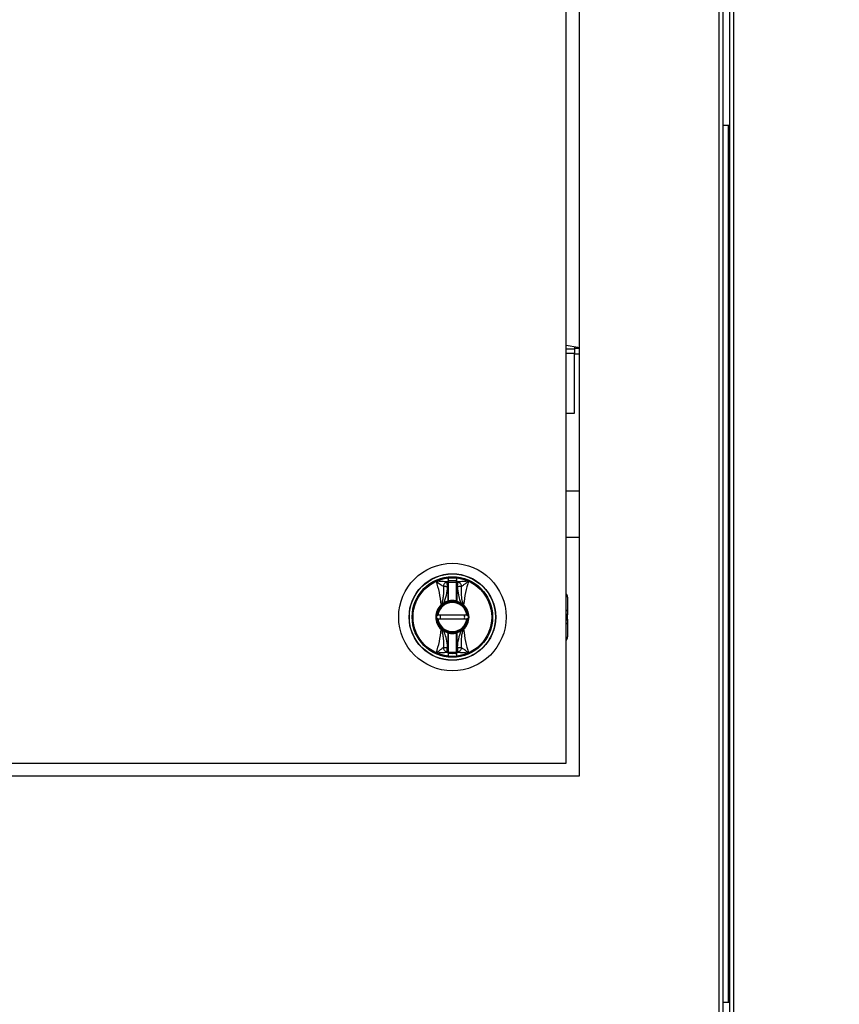
# Model space of a CAD drawing. Units: inches. Extents: x 0.3 to 10.6, y 0.4 to 8.2.
# Drawn here: x 7 to 7.1, y 3.4 to 3.6 of the extents above; entities that cross this region are included whole.
import ezdxf

# ---------------------------------------------------------------- set-up
doc = ezdxf.new("R2010")
doc.units = ezdxf.units.IN
doc.header["$MEASUREMENT"] = 0
doc.linetypes.add('HIDDEN', pattern=[0.07500000000000001, 0.05, -0.025])
doc.layers.add('SERVICE_AREA_LINE', color=7, linetype='HIDDEN')
doc.styles.add('SLDTEXTSTYLE0', font='GOTHIC.TTF', dxfattribs={"width": 0.913})
doc.dimstyles.new('SLDDIMSTYLE0', dxfattribs={"dimtxt": 0.08333333333333333, "dimasz": 0.1, "dimexe": 0, "dimexo": 0.0625, "dimgap": 0.02083333333333333, "dimtad": 0, "dimtih": 1, "dimtoh": 1, "dimdec": 6, "dimlfac": 80, "dimrnd": 1e-09, "dimzin": 12, "dimdsep": 46, "dimlunit": 5, "dimtxsty": 'SLDTEXTSTYLE0', "dimsah": 1, "dimcen": 0.09, "dimadec": 0, "dimazin": 3, "dimtfac": 1, "dimtdec": 3, "dimtofl": 0, "dimtmove": 0, "dimatfit": 3, "dimfxl": 1, "dimfrac": 2, "dimtolj": 1, "dimtzin": 12, "dimarcsym": 0})

# ---------------------------------------------------------------- blocks, each defined once
blk = doc.blocks.new('_D_2')
at = {"layer": 'SERVICE_AREA_LINE'}
for p, q in [((5.877852294621506, 3.357446513708652), (5.877852294621517, 4.89435427220356)), ((7.750623544621538, 3.753602763716213), (7.750623544621548, 4.894354272203545)), ((5.877852294621516, 4.76935427220356), (6.431564619888515, 4.769354272203556)), ((7.750623544621547, 4.769354272203546), (7.268138689046816, 4.769354272203548))]:
    blk.add_line(p, q, dxfattribs=at)
for points in [[(5.877852294621516, 4.76935427220356), (5.977852294621516, 4.754354272203559), (5.977852294621516, 4.784354272203559)], [(7.750623544621547, 4.769354272203546), (7.650623544621547, 4.784354272203546), (7.650623544621547, 4.754354272203547)]]:
    blk.add_solid(points, dxfattribs=at)
at = {"layer": 'SERVICE_AREA_LINE', "char_height": 0.08333333333333333, "attachment_point": 1, "style": 'SLDTEXTSTYLE0'}
for s, insert in [('149 7/8"', (6.431564619888515, 4.809595877827757)), (' Overall', (6.85316958280534, 4.809595877827757))]:
    blk.add_mtext(s, dxfattribs=dict(at, insert=insert))

msp = doc.modelspace()

# ---------------------------------------------------------------- linework, layer by layer
at = {"color": 7, "linetype": 'Continuous', "lineweight": 25}
for p, q in [((7.094401043982257, 3.766415243010901), (7.094401043982257, 3.005415265480913)), ((7.095151044651518, 3.766576867810464), (7.095151044651518, 3.005253651681223)), ((7.096517287535231, 3.005253651681223), (7.096517287535231, 3.766576867810464)), ((7.097267288204492, 3.005415265480913), (7.097267288204492, 3.766415243010901)), ((7.067524174466147, 3.723415243750562), (7.067524174466147, 3.423415269375866)), ((7.065024167346443, 3.425915261829073), (7.065024167346443, 3.720915251297355)), ((7.095151044651518, 3.548665278477073), (7.096517287535231, 3.548665278477073)), ((7.096200256530933, 3.548665278477073), (7.096200256530933, 3.379915259891687)), ((7.066649171240925, 3.506079930426647), (7.066649171240925, 3.505790237773202)), ((7.066649171240925, 3.505540261994276), (7.065024167346443, 3.505540261994276)), ((7.066649171240925, 3.505790237773202), (7.067399171910187, 3.505790237773202)), ((7.066649171240925, 3.505540261994276), (7.066649171240925, 3.504790275991512)), ((7.066649171240925, 3.493290275507166), (7.066649171240925, 3.504790275991512)), ((7.066649171240925, 3.504665258769055), (7.067524174466147, 3.504665258769055)), ((7.067399171910187, 3.505790237773202), (7.067524174466147, 3.505790237773202)), ((7.065024167346443, 3.493290275507166), (7.066649171240925, 3.493290275507166)), ((7.067524174466147, 3.478242038679015), (7.065024167346443, 3.478242038679015)), ((7.065024167346443, 3.469383767677184), (7.067524174466147, 3.469383767677184)), ((7.042410980575905, 3.460763856588466), (7.043887354187379, 3.460763856588466)), ((7.043991207654321, 3.461544876899386), (7.043887354187379, 3.46107490366189)), ((7.044223583636561, 3.460806976090346), (7.04407400003123, 3.459864917639752)), ((7.042312553712942, 3.459878234819244), (7.042224334732055, 3.459864917639752)), ((7.042312553712942, 3.459878234819244), (7.042410980575905, 3.459878234819244)), ((7.042312553712942, 3.457102218888017), (7.042312553712942, 3.459878234819244)), ((7.042410980575905, 3.457102218888017), (7.042410980575905, 3.459878234819244)), ((7.043985781050344, 3.459878234819244), (7.043887354187379, 3.459878234819244)), ((7.043887354187379, 3.459878234819244), (7.043887354187379, 3.457102218888017)), ((7.04407400003123, 3.459864917639752), (7.043985781050344, 3.459878234819244)), ((7.043985781050344, 3.459878234819244), (7.043985781050344, 3.457102218888017)), ((7.042410980575905, 3.457102218888017), (7.042312553712942, 3.457102218888017)), ((7.042338498746555, 3.457007297317892), (7.042312553712942, 3.457102218888017)), ((7.043985781050344, 3.457102218888017), (7.043887354187379, 3.457102218888017)), ((7.044820510074149, 3.456738841752447), (7.043985781050344, 3.457102218888017)), ((7.06529483755297, 3.457854258200395), (7.06529483755297, 3.455242213708289)), ((7.041022796612324, 3.456425448039465), (7.040989019669186, 3.456392829749607)), ((7.040989019669186, 3.456392829749607), (7.041068878746647, 3.456305828087991)), ((7.041022796612324, 3.456425448039465), (7.041477839355633, 3.456738841752447)), ((7.041068878746647, 3.456305828087991), (7.041103975674537, 3.456337566388014)), ((7.041103975674537, 3.456337566388014), (7.041529656090376, 3.456655125386213)), ((7.04476867867291, 3.456655125386213), (7.045194359088747, 3.456337566388014)), ((7.044820510074149, 3.456738841752447), (7.045275552817457, 3.456425448039465)), ((7.045194359088747, 3.456337566388014), (7.045229470683134, 3.456305828087991)), ((7.045309329760595, 3.456392829749607), (7.045275552817457, 3.456425448039465)), ((7.06529483755297, 3.455242213708289), (7.06529483755297, 3.454466062674452)), ((7.045929898591732, 3.454409332663135), (7.040368436171553, 3.454409332663135)), ((7.040368436171553, 3.453671197190139), (7.045929898591732, 3.453671197190139)), ((7.06529483755297, 3.453614467178823), (7.06529483755297, 3.454466062674452)), ((7.06529483755297, 3.453614467178823), (7.06529483755297, 3.452838316144986)), ((7.040989019669186, 3.451687700103666), (7.041022796612324, 3.451655081813809)), ((7.041477839355633, 3.451341688100827), (7.041022796612324, 3.451655081813809)), ((7.041103975674537, 3.451742963465259), (7.041068878746647, 3.451774701765283)), ((7.041529656090376, 3.451425345801073), (7.041103975674537, 3.451742963465259)), ((7.041477839355633, 3.451341688100827), (7.042312553712942, 3.450978310965257)), ((7.044820510074149, 3.451341688100827), (7.043985781050344, 3.450978310965257)), ((7.045194359088747, 3.451742963465259), (7.04476867867291, 3.451425345801073)), ((7.044820510074149, 3.451341688100827), (7.04476867867291, 3.451425345801073)), ((7.045275552817457, 3.451655081813809), (7.044820510074149, 3.451341688100827)), ((7.045229470683134, 3.451774701765283), (7.045194359088747, 3.451742963465259)), ((7.045275552817457, 3.451655081813809), (7.045309329760595, 3.451687700103666)), ((7.06529483755297, 3.452838316144986), (7.06529483755297, 3.45022627165288)), ((7.042312553712942, 3.450978310965257), (7.042338498746555, 3.451073232535382)), ((7.042312553712942, 3.44820229503403), (7.042312553712942, 3.450978310965257)), ((7.042312553712942, 3.450978310965257), (7.042410980575905, 3.450978310965257)), ((7.042410980575905, 3.44820229503403), (7.042410980575905, 3.450978310965257)), ((7.043887354187379, 3.450978310965257), (7.043887354187379, 3.44820229503403)), ((7.043985781050344, 3.450978310965257), (7.043887354187379, 3.450978310965257)), ((7.043985781050344, 3.450978310965257), (7.043985781050344, 3.44820229503403)), ((7.04207476579322, 3.447273583095923), (7.042224334732055, 3.448215612213522)), ((7.042224334732055, 3.448215612213522), (7.042312553712942, 3.44820229503403)), ((7.042312553712942, 3.44820229503403), (7.042410980575905, 3.44820229503403)), ((7.043887354187379, 3.44820229503403), (7.043985781050344, 3.44820229503403)), ((7.043985781050344, 3.44820229503403), (7.04407400003123, 3.448215612213522)), ((7.04407400003123, 3.448215612213522), (7.044223583636561, 3.447273583095923)), ((7.042307127108963, 3.446535652953888), (7.042410980575905, 3.447005626191384)), ((6.820024173607277, 3.425915261829073), (7.065024167346443, 3.425915261829073)), ((7.067524174466147, 3.423415269375866), (6.817524181154069, 3.423415269375866)), ((7.096517287535231, 3.379915259891687), (7.095151044651518, 3.379915259891687))]:
    msp.add_line(p, q, dxfattribs=at)
at = {"color": 8, "linetype": 'Continuous', "lineweight": 25}
for p, q in [((7.096450261642853, 3.379915259891687), (7.096450261642853, 3.548665278477073)), ((7.065024167346443, 3.504790275991512), (7.066649171240925, 3.504790275991512)), ((7.067399171910187, 3.505919772276808), (7.067399171910187, 3.505790237773202)), ((7.065024167346443, 3.455397443915056), (7.06529483755297, 3.455242213708289)), ((7.06529483755297, 3.454466062674452), (7.065024167346443, 3.454621292881219)), ((7.065024167346443, 3.453459236972055), (7.06529483755297, 3.453614467178823)), ((7.06529483755297, 3.452838316144986), (7.065024167346443, 3.452683085938218))]:
    msp.add_line(p, q, dxfattribs=at)
at = {"color": 7, "linetype": 'Continuous', "lineweight": 25, "flags": 128}
for points in [[(7.065041195149736, 3.506370209739982), (7.067292018481367, 3.505943649334311), (7.067524174466147, 3.505891553936122)], [(7.042224334732055, 3.459864917639752), (7.042198961691833, 3.460024782459647), (7.042174263310483, 3.46018024733037), (7.042150943579875, 3.460327205632695), (7.042129603826393, 3.460461550747395), (7.042110860042924, 3.460579645383156), (7.042095196223874, 3.460678262910584), (7.04208305236416, 3.460754704694189), (7.04207476579322, 3.460806976090346)], [(7.043985781050344, 3.457102218888017), (7.043980721108796, 3.457083739101497), (7.043975851831712, 3.457065904640855), (7.043971378550055, 3.457049478163949), (7.043967433262298, 3.457035104996655), (7.043964221299404, 3.457023313132876), (7.043961815993856, 3.457014513234534), (7.043960334677635, 3.45700911596355), (7.043959836016729, 3.457007297317892)], [(7.041477839355633, 3.456738841752447), (7.041487944572229, 3.456722532607519), (7.041497668459899, 3.456706810122479), (7.041506629689711, 3.456692319623208), (7.041514476265734, 3.456679647769595), (7.041520929524519, 3.45666926388955), (7.041525710802617, 3.456661519979008), (7.041528658768562, 3.456656768033903), (7.041529656090376, 3.456655125386213)], [(7.044820510074149, 3.456738841752447), (7.044810390191055, 3.456722532607519), (7.044800666303385, 3.456706810122479), (7.044791705073574, 3.456692319623208), (7.044783858497551, 3.456679647769595), (7.044777419905263, 3.45666926388955), (7.044772623960666, 3.456661519979008), (7.044769675994722, 3.456656768033903), (7.04476867867291, 3.456655125386213)], [(7.045309329760595, 3.456392829749607), (7.045294677929855, 3.456376872600612), (7.045280084765102, 3.456360974117606), (7.045266283591202, 3.456345955624435), (7.04525391973403, 3.456332462446976), (7.045243623852969, 3.456321257243085), (7.045235894608924, 3.456312809340677), (7.045231098664328, 3.45630758806766), (7.045229470683134, 3.456305828087991)], [(7.045229470683134, 3.451774701765283), (7.045231098664328, 3.451772941785614), (7.045235894608924, 3.451767661846608), (7.045243623852969, 3.451759272610188), (7.04525391973403, 3.451748067406299), (7.045266283591202, 3.451734574228839), (7.045280084765102, 3.451719555735668), (7.045294677929855, 3.451703657252661), (7.045309329760595, 3.451687700103666)], [(7.043959836016729, 3.451073232535382), (7.043960334677635, 3.451071413889724), (7.043961815993856, 3.451066016618741), (7.043964221299404, 3.451057216720398), (7.043967433262298, 3.451045424856618), (7.043971378550055, 3.451031051689325), (7.043975851831712, 3.451014625212419), (7.043980721108796, 3.450996790751777), (7.043985781050344, 3.450978310965257)]]:
    msp.add_lwpolyline(points, dxfattribs=at)
at = {"color": 7, "linetype": 'Continuous', "lineweight": 25}
for radius in [0.01033464566929165, 0.008328639962620343, 0.008294089487443479, 0.008280903011438134, 0.007743633150458784, 0.007561280117065472]:
    msp.add_circle((7.043149169621517, 3.454040263708646), radius, dxfattribs=at)
for centre, radius, start, end in [((7.043149169621517, 3.454040263708646), 0.007551698459016893, 96.40202410444064, 114.2307641500633), ((7.043149169621516, 3.454040263708655), 0.006851460952434186, 97.11327600221918, 99.02205712479001), ((7.042313637139046, 3.460742504388104), 9.736038261548407e-05, 1.069013716038999, 97.60796977432263), ((7.043149169621517, 3.454040263708646), 0.006988724679555983, 83.93678266884545, 96.06321733115456), ((7.043984707160065, 3.460742495282849), 9.73700870668998e-05, 82.3897470924511, 178.9257340697426), ((7.043149169621517, 3.454040263708646), 0.00755169845901689, 65.76923584993668, 83.59797589555937), ((7.043149169621518, 3.454040263708653), 0.006851460952436152, 80.97794287521292, 82.88672399778267), ((7.043149169621517, 3.454040263708646), 0.002903543307087098, 7.303121314961971, 172.6968786850358), ((7.043149169621517, 3.454040263708646), 0.002805118110236357, 7.56084317666085, 172.4391568233391), ((7.043149169621517, 3.454040263708646), 0.00307578740157479, 105.2817552395383, 121.7716477806212), ((7.043149169621517, 3.454040263708646), 0.00307578740157479, 74.71824476046167, 105.2817552395383), ((7.042312555448289, 3.45710224057746), 9.842519685001857e-05, 285.2817552397059, 0), ((7.043149169621517, 3.454040263708646), 0.003174212598424649, 76.55227295547137, 103.4477270445249), ((7.043985783794746, 3.45710224057746), 9.842519685001857e-05, 180, 254.7182447602957), ((7.043149169621517, 3.454040263708646), 0.00307578740157479, 58.22835221936473, 74.71824476046167), ((7.064310586944345, 3.457854240086601), 0.0009842519685037132, 359.9999999998715, 43.53115216665898), ((7.043149169621517, 3.454040263708646), 0.003193864609205481, 132.5587518099789, 227.4412481900219), ((7.043149169621517, 3.454040263708646), 0.003075787401574696, 132.5587518397535, 227.4412481602585), ((7.042098271292858, 3.457337463372297), 0.001410112674855995, 220.2983413610878, 225.1609341969978), ((7.044194112893322, 3.457343140588063), 0.001418334207182572, 314.84780718109, 319.6825990683093), ((7.043149169621517, 3.454040263708646), 0.003075787401574696, 312.5587518397432, 47.44124816024645), ((7.043149169621517, 3.454040263708646), 0.003193864609205481, 312.5587518099797, 47.44124819001034), ((7.043149169621517, 3.454040263708646), 0.002903543307087211, 187.3031213149824, 352.6968786850214), ((7.043149169621517, 3.454040263708646), 0.002805118110236474, 187.5608431766796, 352.439156823322), ((7.043149169621517, 3.454040263708646), 0.002362204724388685, 171.01070065477, 188.9892993452521), ((7.043149169621517, 3.454040263708646), 0.002362204724388685, 351.0107006547495, 8.989299345230044), ((7.121119238502924, 3.378216092166819), 0.1087148984416057, 137.4199673072819, 137.4822074062368), ((7.042098271292514, 3.450743066481289), 0.001410112674392255, 134.8390658020442, 139.7016586395412), ((7.093962889504793, 3.418890854272419), 0.06170686432900951, 148.1806586543389, 148.27202942346), ((7.043149169621517, 3.454040263708646), 0.003075787401575453, 238.2283522193558, 254.7182447604487), ((7.043149169621517, 3.454040263708646), 0.003075787401575218, 285.281755239537, 301.7716477806317), ((7.04419411289367, 3.450737389265528), 0.001418334206712232, 40.31740093103886, 45.15219281984923), ((7.042312555448289, 3.450978286839831), 9.842519685021287e-05, 0, 74.71824476086175), ((7.043149169621517, 3.454040263708646), 0.003075787401575453, 254.7182447604487, 285.281755239537), ((7.043149169621517, 3.454040263708646), 0.003174212598425945, 256.5522729554815, 283.4477270445201), ((7.043985783794746, 3.450978286839831), 9.842519685044696e-05, 105.281755239637, 180), ((7.064310586944354, 3.450226287330696), 0.000984251968503936, 316.4688478325547, 359.9999999998974), ((7.042313626343602, 3.447338038604423), 9.737197774620353e-05, 262.3993501765888, 358.9061175558172), ((7.043149169621517, 3.454040263708646), 0.006763969289975118, 263.7345183108202, 276.2654816891739), ((7.043984717942542, 3.447338047699068), 9.738167290133042e-05, 181.0991254590292, 277.6029418026514), ((7.043149169621517, 3.454040263708646), 0.007551698459021402, 245.7692358499376, 263.5979758955572), ((7.043149169621516, 3.454040263708634), 0.006851460952436451, 260.9779428752216, 262.8867239977761), ((7.043149169621517, 3.454040263708646), 0.006988724679555983, 263.9367826688463, 276.0632173311481), ((7.043149169621517, 3.454040263708646), 0.007551698459017334, 276.4020241044411, 294.2307641500628), ((7.043149169621518, 3.454040263708635), 0.006851460952433746, 277.1132760022204, 279.0220571247914)]:
    msp.add_arc(centre, radius, start, end, dxfattribs=at)
for points, knots in [([(7.040989019669186, 3.456392829749607), (7.040893014621633, 3.457199713746042), (7.040701297457992, 3.458811019767206), (7.040266778192557, 3.460222161772273), (7.040049850518549, 3.460926654707808)], [0, 0, 0, 0, 0.5007639677610499, 1, 1, 1, 1]), ([(7.040049850518549, 3.460926654707808), (7.040311689244932, 3.460734146212219), (7.04081925435471, 3.460360975302605), (7.041227203237995, 3.460058633275375), (7.04142470263614, 3.459912261092836)], [0, 0, 0, 0, 0.5158721932232615, 1, 1, 1, 1]), ([(7.04207476579322, 3.460806976090346), (7.041761954496834, 3.460824233864864), (7.041440077973335, 3.460841991767246), (7.041074705503609, 3.460864667683381), (7.040987677183661, 3.460870021738581), (7.040822688035811, 3.460880360534035), (7.040498999779726, 3.460899768625016), (7.04022916211791, 3.46091592111227), (7.040049850518549, 3.460926654707808)], [0, 0, 0, 0, 0.4954858896808551, 0.5098450006625638, 0.5358018565795356, 0.6228307818123215, 0.7493648021969203, 1, 1, 1, 1]), ([(7.04142470263614, 3.459912261092836), (7.04144270774198, 3.460011266048212), (7.041479634162364, 3.460214313930011), (7.041629540319594, 3.460484908877765), (7.041832596590058, 3.460700074163177), (7.041995393137406, 3.460771938233507), (7.04207476579322, 3.460806976090346)], [0, 0, 0, 0, 0.2437962194278397, 0.4999982653160248, 0.7562204712540092, 1, 1, 1, 1]), ([(7.042307127108963, 3.461544876899386), (7.042306407729322, 3.461452899514723), (7.042305103690348, 3.461286169616635), (7.042303058858709, 3.461083244872369), (7.042301703187877, 3.460928059831618), (7.042301057310549, 3.460867896206003), (7.042300747182665, 3.460839007720314)], [0, 0, 0, 0, 0.2757352687969347, 0.4998327951424255, 0.7598370611510286, 1, 1, 1, 1]), ([(7.042300747182665, 3.460839007720313), (7.042301123582551, 3.460802206920498), (7.042301884883401, 3.460727774166387), (7.042304592669923, 3.460500451086529), (7.04230781241472, 3.4602111950295), (7.042310914073061, 3.459993379409148), (7.042312553712942, 3.459878234819244)], [0, 0, 0, 0, 0.2475116345483273, 0.5006133759626532, 0.7360076015876996, 1, 1, 1, 1]), ([(7.042410980575905, 3.46107490366189), (7.042402610106687, 3.461155455632962), (7.042391237781369, 3.461264895521708), (7.042345485717698, 3.461419266773328), (7.042322125898731, 3.461495761461275), (7.042307127108963, 3.461544876899386)], [0, 0, 0, 0, 0.4995108168633825, 0.6786476792144598, 1, 1, 1, 1]), ([(7.042410980575905, 3.460744320814145), (7.042410980575905, 3.460781098561284), (7.042410980575905, 3.46085476116077), (7.042410980575905, 3.461001451732294), (7.042410980575905, 3.46107490366189)], [0, 0, 0, 0, 0.499273001438527, 1, 1, 1, 1]), ([(7.042410980575905, 3.459878234819244), (7.042410980575905, 3.459976343128784), (7.042410980575905, 3.460172543228375), (7.042410980575905, 3.460434131042906), (7.042410980575905, 3.460643292944228), (7.042410980575905, 3.460710615549157), (7.042410980575905, 3.460744320814145)], [0, 0, 0, 0, 0.2498522996718411, 0.4996625291845978, 0.7495045378189654, 1, 1, 1, 1]), ([(7.043887354187379, 3.46107490366189), (7.043887354187379, 3.461001451732294), (7.043887354187379, 3.460854761160771), (7.043887354187379, 3.460781098561284), (7.043887354187379, 3.460744320814145)], [0, 0, 0, 0, 0.5007269985614731, 1, 1, 1, 1]), ([(7.043887354187379, 3.460744320814145), (7.043887354187379, 3.460710723210454), (7.043887354187379, 3.460643523026733), (7.043887354187379, 3.460434668869488), (7.043887354187379, 3.460172951939726), (7.043887354187379, 3.459976529138643), (7.043887354187379, 3.459878234819244)], [0, 0, 0, 0, 0.2498705636726865, 0.499778137154628, 0.7496779025356137, 1, 1, 1, 1]), ([(7.043997602247116, 3.460839007720314), (7.043997225504615, 3.460802274887423), (7.043996463461411, 3.46072797478711), (7.043993758744452, 3.460500864031437), (7.043990516545842, 3.460211594240928), (7.043987418811472, 3.459993526472049), (7.043985781050344, 3.459878234819244)], [0, 0, 0, 0, 0.2472196948797604, 0.5000553097500896, 0.7356810227083296, 1, 1, 1, 1]), ([(7.043997602247116, 3.460839007720314), (7.043997286514079, 3.460867895107718), (7.043996628982386, 3.460928054706273), (7.043995269943782, 3.461083252041845), (7.043993254780411, 3.461286162263373), (7.043991935452235, 3.461452898211068), (7.043991207654321, 3.461544876899386)], [0, 0, 0, 0, 0.2401697240640305, 0.5001668715175899, 0.7242706436639791, 1, 1, 1, 1]), ([(7.046248484244735, 3.460926654707808), (7.04588815567907, 3.460904596255074), (7.045172348604475, 3.460860776258474), (7.044538406837121, 3.460824828289461), (7.044223583636561, 3.460806976090346)], [0, 0, 0, 0, 0.503387823972685, 1, 1, 1, 1]), ([(7.044223583636561, 3.460806976090346), (7.044302951179677, 3.460771937711564), (7.044465740399456, 3.460700071176199), (7.044668790934604, 3.460484905080273), (7.044818721774755, 3.460214319845013), (7.044855634164586, 3.460011266869993), (7.044873632127144, 3.459912261092836)], [0, 0, 0, 0, 0.2437718748476784, 0.4999957382105524, 0.7562049484118766, 1, 1, 1, 1]), ([(7.044873632127144, 3.459912261092836), (7.044935416780137, 3.459956060668727), (7.045123611318307, 3.460089473103006), (7.045410229259897, 3.4603088972375), (7.045683524453684, 3.460513404783394), (7.045870267375387, 3.460651958482678), (7.04601571660418, 3.460758583323181), (7.04613098889059, 3.460842123962941), (7.046189433079428, 3.46088433081193), (7.046218905026887, 3.460905423377881), (7.046233654805671, 3.460916070411194), (7.046241573133328, 3.460921659742745), (7.046245646412435, 3.460924613017556), (7.046247702009527, 3.46092607930471), (7.046248253619959, 3.460926491054052), (7.046248419770562, 3.460926584944032), (7.046248465096459, 3.460926633988565), (7.046248484244735, 3.460926654707808)], [0, 0, 0, 0, 0.1592674570946059, 0.485124769363521, 0.6426176221466673, 0.740406953551588, 0.8696218689132832, 0.9346667154637944, 0.9673014106480867, 0.9836367402115008, 0.9918163755208868, 0.9959014565041322, 0.9989005147927489, 0.9996867440767371, 0.9999016433589003, 0.9999584484755311, 1, 1, 1, 1]), ([(7.046248484244735, 3.460926654707808), (7.046031555369874, 3.460222161943765), (7.045597033881114, 3.458811020873462), (7.045405328745064, 3.457199713890588), (7.045309329760595, 3.456392829749607)], [0, 0, 0, 0, 0.4992362414141304, 0.9999999999999999, 0.9999999999999999, 0.9999999999999999, 0.9999999999999999]), ([(7.04142470263614, 3.459912261092836), (7.041427062669424, 3.459325034191983), (7.041430614962029, 3.458441147599598), (7.041292714167803, 3.457265557345752), (7.041111968770084, 3.456702993379051), (7.041022796612324, 3.456425448039465)], [0, 0, 0, 0, 0.5007188286228519, 0.7536757231861645, 1, 1, 1, 1]), ([(7.042224334732055, 3.459864917639752), (7.042133612542396, 3.459870254919189), (7.041977657395449, 3.459879429920388), (7.041756967497918, 3.459892629486464), (7.041570616734592, 3.459903627958782), (7.041471830533397, 3.459909472729964), (7.04142470263614, 3.459912261092836)], [0, 0, 0, 0, 0.290832759568666, 0.4999533843476682, 0.7614429420212455, 1, 1, 1, 1]), ([(7.041477839355633, 3.456738841752447), (7.041675081880049, 3.457242756910581), (7.04206935968367, 3.458250057756831), (7.042172694487968, 3.459326819672448), (7.042224334732055, 3.459864917639752)], [0, 0, 0, 0, 0.5002628162282622, 1, 1, 1, 1]), ([(7.044873632127144, 3.459912261092836), (7.044826504904678, 3.459909472803808), (7.044727721990088, 3.459903628298179), (7.044541360854691, 3.459892628678536), (7.044320672608347, 3.459879431084749), (7.044164717252706, 3.459870255158091), (7.04407400003123, 3.459864917639752)], [0, 0, 0, 0, 0.2385618290773235, 0.5000471394769552, 0.7091838610545247, 0.9999999999999999, 0.9999999999999999, 0.9999999999999999, 0.9999999999999999]), ([(7.04407400003123, 3.459864917639752), (7.044131966893302, 3.459330196344552), (7.044233019255678, 3.45839802840996), (7.044535779793896, 3.457356243803623), (7.044761780016682, 3.456866190546942), (7.044820510074149, 3.456738841752447)], [0, 0, 0, 0, 0.4989398165005802, 0.8697908656496819, 0.9999999999999999, 0.9999999999999999, 0.9999999999999999, 0.9999999999999999]), ([(7.045275552817457, 3.456425448039465), (7.045186542598628, 3.456702375289455), (7.045005337613278, 3.457266137506183), (7.044867665946208, 3.458441811253703), (7.044871254718392, 3.459326315015285), (7.044873632127144, 3.459912261092836)], [0, 0, 0, 0, 0.2457858364174053, 0.500365233049498, 1, 1, 1, 1]), ([(7.042312553712942, 3.457102218888017), (7.042167106710891, 3.457056609448574), (7.041997437479034, 3.457003404374241), (7.041789580959668, 3.456909418686409), (7.041652760411041, 3.456842459814355), (7.041543526846697, 3.456777753080187), (7.041477839355633, 3.456738841752447)], [0, 0, 0, 0, 0.4998293848390161, 0.5830692045211476, 0.7492790968915977, 1, 1, 1, 1]), ([(7.040269187984743, 3.454409332663135), (7.04027026775777, 3.454409332663135), (7.040272427365943, 3.454409332663135), (7.040289337658197, 3.454409332663135), (7.040314229343423, 3.454409332663135), (7.040342179778226, 3.454409332663135), (7.040360852663271, 3.454409332663135), (7.040368436171553, 3.454409332663135)], [0, 0, 0, 0, 0.2124734468959778, 0.4249591168428366, 0.638132698283922, 0.8530369745765275, 0.9999999999999999, 0.9999999999999999, 0.9999999999999999, 0.9999999999999999]), ([(7.040368436171553, 3.453671197190139), (7.040357203283004, 3.453671197190139), (7.040334739530635, 3.453671197190139), (7.040304837241289, 3.453671197190139), (7.040282394899259, 3.453671197190139), (7.040270789328376, 3.453671197190139), (7.040269635029642, 3.453671197190139), (7.040269187984743, 3.453671197190139)], [0, 0, 0, 0, 0.2170255721719271, 0.4340120254507937, 0.6501542117695375, 0.864509272826099, 1, 1, 1, 1]), ([(7.045929898591732, 3.454409332663135), (7.045941130648878, 3.454409332663135), (7.045963597033294, 3.454409332663135), (7.045993511983751, 3.454409332663135), (7.046015934383873, 3.454409332663135), (7.046027562837526, 3.454409332663135), (7.046028715196741, 3.454409332663135), (7.046029161445039, 3.454409332663135)], [0, 0, 0, 0, 0.2170134862719672, 0.4340708333848292, 0.6501380639497806, 0.8645168181460249, 1, 1, 1, 1]), ([(7.046029161445039, 3.453671197190139), (7.046028074223258, 3.453671197190139), (7.046025900034071, 3.453671197190139), (7.046009015677773, 3.453671197190139), (7.045984107578843, 3.453671197190139), (7.045956161756111, 3.453671197190139), (7.045937487415448, 3.453671197190139), (7.045929898591732, 3.453671197190139)], [0, 0, 0, 0, 0.2124793290207784, 0.4249089452198478, 0.6381431598815231, 0.8529496799972286, 1, 1, 1, 1]), ([(7.040049850518549, 3.447153875145466), (7.040266778192556, 3.447858368081001), (7.040701297457992, 3.449269510086068), (7.040893014621633, 3.450880816107232), (7.040989019669186, 3.451687700103666)], [0, 0, 0, 0, 0.4992360322389499, 1, 1, 1, 1]), ([(7.041022796612324, 3.451655081813809), (7.041111808232164, 3.451378154754152), (7.041293015867912, 3.450814393552565), (7.041430658595818, 3.449638716559477), (7.041427075972972, 3.448754214285385), (7.04142470263614, 3.448168268760438)], [0, 0, 0, 0, 0.2457859733403991, 0.5003649547117016, 1, 1, 1, 1]), ([(7.042224334732055, 3.448215612213522), (7.042166365329943, 3.448750332734766), (7.042065308692828, 3.449682497906475), (7.041762570370406, 3.45072428774532), (7.041536569687327, 3.451214339389989), (7.041477839355633, 3.451341688100827)], [0, 0, 0, 0, 0.4989404746369017, 0.8697906938947771, 1, 1, 1, 1]), ([(7.044820510074149, 3.451341688100827), (7.04462326876506, 3.450837772767994), (7.044228993138058, 3.449830470926784), (7.044125646314787, 3.448753710021329), (7.04407400003123, 3.448215612213522)], [0, 0, 0, 0, 0.5002624955265655, 1, 1, 1, 1]), ([(7.044873632127144, 3.448168268760438), (7.044871267980501, 3.448755496219856), (7.044867709493883, 3.449639384306715), (7.045005639350536, 3.450814971296241), (7.045186382077091, 3.45137753628155), (7.045275552817457, 3.451655081813809)], [0, 0, 0, 0, 0.5007185495109723, 0.7536758604928283, 1, 1, 1, 1]), ([(7.045309329760595, 3.451687700103666), (7.045405328745064, 3.450880815962686), (7.045597033881114, 3.449269508979811), (7.046031555369874, 3.447858367909509), (7.046248484244735, 3.447153875145466)], [0, 0, 0, 0, 0.5007637585858695, 0.9999999999999999, 0.9999999999999999, 0.9999999999999999, 0.9999999999999999]), ([(7.04142470263614, 3.448168268760438), (7.041363273132774, 3.448124731733114), (7.041175107324379, 3.447991372687496), (7.04088853510776, 3.447771955666987), (7.040614834522917, 3.447567107841095), (7.040428054152144, 3.447428613186248), (7.040282619219716, 3.447321959580217), (7.040167359584094, 3.447238388002598), (7.040108896879199, 3.44719623588111), (7.040079440848671, 3.447175106805785), (7.040064672993209, 3.447164460893737), (7.040056765901181, 3.447158863502625), (7.040052726539638, 3.447155829283492), (7.040050615806705, 3.447154463594713), (7.04005007934714, 3.447154021437585), (7.040049923668912, 3.447153909798128), (7.040049870450791, 3.447153884587733), (7.040049850518549, 3.447153875145466)], [0, 0, 0, 0, 0.1583744622816508, 0.4851196427095817, 0.6426114423570157, 0.7403997221839179, 0.8696218458395404, 0.9346667549943655, 0.9672893283468268, 0.9836368597058787, 0.9918165028879936, 0.9959037420483954, 0.9989078227408213, 0.9996868982746517, 0.9999091787683058, 0.9999659839396102, 1, 1, 1, 1]), ([(7.04142470263614, 3.448168268760438), (7.041471835696244, 3.44817105694296), (7.041570626015631, 3.448176900939536), (7.041756975662341, 3.448187901578765), (7.041977662820506, 3.448201098708715), (7.042133617755351, 3.448210274673187), (7.042224334732055, 3.448215612213522)], [0, 0, 0, 0, 0.2385729121029971, 0.500045915356835, 0.709183148999619, 1, 1, 1, 1]), ([(7.04207476579322, 3.447273583095923), (7.041995393998846, 3.447308611068204), (7.041832601072906, 3.44738045404646), (7.041629523779855, 3.447595596659924), (7.041479641087501, 3.44786621124962), (7.041442709511858, 3.448069265022211), (7.04142470263614, 3.448168268760438)], [0, 0, 0, 0, 0.2437710208217879, 0.4999785887651922, 0.7562025650957195, 0.9999999999999999, 0.9999999999999999, 0.9999999999999999, 0.9999999999999999]), ([(7.042300747182665, 3.44724152213296), (7.042301125514323, 3.447278256661662), (7.042301890748338, 3.447352557900559), (7.042304571465748, 3.447579640794108), (7.042307819334521, 3.447868931497472), (7.042310916380533, 3.44808700494235), (7.042312553712942, 3.44820229503403)], [0, 0, 0, 0, 0.2472186168291503, 0.5000377072334318, 0.7356821753237589, 1, 1, 1, 1]), ([(7.042410980575905, 3.447336179706135), (7.042410980575905, 3.44736977746552), (7.042410980575905, 3.447436977960653), (7.042410980575905, 3.447645835933563), (7.042410980575905, 3.447907571779116), (7.042410980575905, 3.448104001560453), (7.042410980575905, 3.44820229503403)], [0, 0, 0, 0, 0.2498650464215181, 0.4997671018350985, 0.7496834297568454, 1, 1, 1, 1]), ([(7.042410980575905, 3.447005626191384), (7.042410980575905, 3.447079066247391), (7.042410980575905, 3.447225736449155), (7.042410980575905, 3.447299400429078), (7.042410980575905, 3.447336179706135)], [0, 0, 0, 0, 0.5007155858822128, 1, 1, 1, 1]), ([(7.043887354187379, 3.44820229503403), (7.043887354187379, 3.448104187566385), (7.043887354187379, 3.447907980476999), (7.043887354187379, 3.447646373772195), (7.043887354187379, 3.447437208043521), (7.043887354187379, 3.447369885127081), (7.043887354187379, 3.447336179706135)], [0, 0, 0, 0, 0.249846780846793, 0.4996735808137805, 0.7495100708504122, 1, 1, 1, 1]), ([(7.043887354187379, 3.447336179706135), (7.043887354187379, 3.447299400429078), (7.043887354187379, 3.447225736449155), (7.043887354187379, 3.447079066247391), (7.043887354187379, 3.447005626191384)], [0, 0, 0, 0, 0.4992844141177873, 1, 1, 1, 1]), ([(7.043985781050344, 3.44820229503403), (7.043987418723384, 3.448087140107024), (7.043990516538962, 3.447869313521472), (7.04399376237259, 3.447580051269723), (7.043996463096382, 3.44735272200615), (7.043997225372202, 3.447278311331768), (7.043997602247116, 3.44724152213296)], [0, 0, 0, 0, 0.2640111226583888, 0.4994023520480005, 0.7525007460811803, 1, 1, 1, 1]), ([(7.04407400003123, 3.448215612213522), (7.044164722220888, 3.448210274934085), (7.044320677367834, 3.448201099932886), (7.044541367265366, 3.44818790036681), (7.044727718028692, 3.448176901894491), (7.044826504229889, 3.44817105712331), (7.044873632127144, 3.448168268760438)], [0, 0, 0, 0, 0.290832759568666, 0.4999533843476682, 0.7614429420212455, 1, 1, 1, 1]), ([(7.044873632127144, 3.448168268760438), (7.044855632394646, 3.4480692642005), (7.044818714849993, 3.447866205334889), (7.044668807474819, 3.44759560045678), (7.044465735917035, 3.447380457033121), (7.044302950318288, 3.44730861159015), (7.044223583636561, 3.447273583095923)], [0, 0, 0, 0, 0.2437962672645905, 0.5000274078500326, 0.7562366333399673, 0.9999999999999999, 0.9999999999999999, 0.9999999999999999, 0.9999999999999999]), ([(7.046248484244735, 3.447153875145466), (7.045986645518353, 3.447346383641055), (7.045479080408575, 3.447719554550668), (7.045071131525289, 3.448021896577898), (7.044873632127144, 3.448168268760438)], [0, 0, 0, 0, 0.5158721932232615, 1, 1, 1, 1]), ([(7.040049850518549, 3.447153875145466), (7.040410184342382, 3.447175931055514), (7.041125997967995, 3.447219745762581), (7.041759942804651, 3.447255718630319), (7.04207476579322, 3.447273583095923)], [0, 0, 0, 0, 0.5033905627649511, 1, 1, 1, 1]), ([(7.042300747182665, 3.44724152213296), (7.04230105728819, 3.447212620835865), (7.042301703071873, 3.447152434916775), (7.042303058982955, 3.446997282848121), (7.042305103617448, 3.446794365131693), (7.042306407713791, 3.44662763075097), (7.042307127108963, 3.446535652953888)], [0, 0, 0, 0, 0.2401792001327767, 0.5001646070934833, 0.7242694749381542, 1, 1, 1, 1]), ([(7.043887354187379, 3.447005626191384), (7.043895736399961, 3.446925065184422), (7.043907124271979, 3.446815616941757), (7.043952838241883, 3.446661236954972), (7.043976204980488, 3.446584757062789), (7.043991207654321, 3.446535652953888)], [0, 0, 0, 0, 0.4995614659200199, 0.6786921689551226, 1, 1, 1, 1]), ([(7.043991207654321, 3.446535652953888), (7.043991935407333, 3.446627643016567), (7.043993254537434, 3.446794384834996), (7.043995270051368, 3.446997287041396), (7.043996628984966, 3.447152431413365), (7.043997286511663, 3.447212620260277), (7.043997602247116, 3.44724152213296)], [0, 0, 0, 0, 0.2757556898428834, 0.4998366543841062, 0.7598283057798381, 1, 1, 1, 1]), ([(7.044223583636561, 3.447273583095923), (7.044536388353136, 3.447256291860268), (7.044858258198367, 3.447238499521951), (7.045223629993341, 3.447215866430234), (7.045310654965125, 3.447210438593612), (7.045475647040943, 3.447200155934063), (7.04579933596278, 3.447180769530603), (7.046069172824536, 3.447164612068188), (7.046248484244735, 3.447153875145466)], [0, 0, 0, 0, 0.4954833445121689, 0.5098425278202835, 0.5358002598652927, 0.6228296234601318, 0.7493635397550412, 1, 1, 1, 1])]:
    msp.add_open_spline(points, degree=3, knots=knots, dxfattribs=at)

# ---------------------------------------------------------------- dimensions: what is measured, and where the dimension line sits
at = {"layer": 'SERVICE_AREA_LINE'}
dim = msp.add_linear_dim(base=(7.750623544621546, 4.769354272203546), p1=(5.877852294621506, 3.307446513708652), p2=(7.750623544621538, 3.703602763716213), text='<> Overall', dimstyle='SLDDIMSTYLE0', dxfattribs=at)
dim.commit()
dim.dimension.update_dxf_attribs({"geometry": '_D_2', "text_midpoint": (6.849851654467666, 4.769354272203553), "dimtype": 160})

doc.saveas('drawing.dxf')
